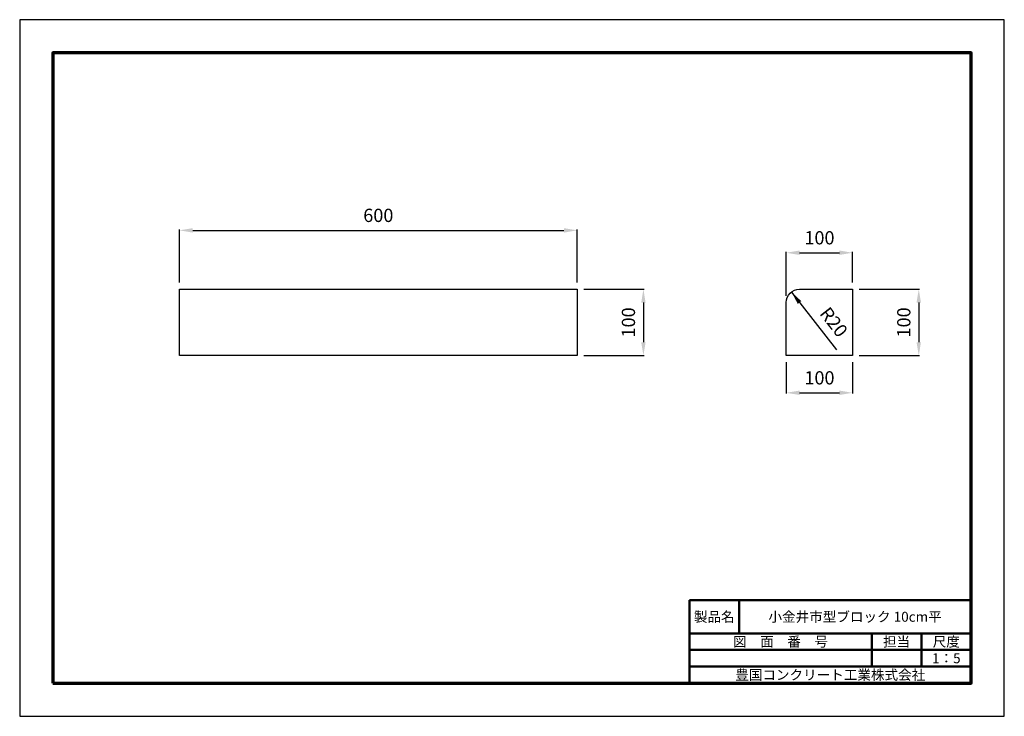
# Model space of a CAD drawing. Units: millimetres. Extents: x 0 to 1485, y 0 to 1050.
import ezdxf
from ezdxf.enums import TextEntityAlignment as Align

# ---------------------------------------------------------------- set-up
doc = ezdxf.new("R2010")
doc.units = ezdxf.units.MM
for name, color, linetype, lineweight in [('寸法', 7, 'Continuous', 13), ('表題', 5, 'Continuous', 50), ('製品', 7, 'Continuous', 25), ('輪郭', 5, 'Continuous', 70)]:
    doc.layers.add(name, color=color, linetype=linetype, lineweight=lineweight)
doc.layers.add('用紙', color=4, linetype='Continuous')
doc.styles.add('文字', font='msgothic.ttc')
doc.dimstyles.new('ISO-25', dxfattribs={"dimtxt": 20, "dimasz": 20, "dimexe": 1.25, "dimexo": 10, "dimgap": 10, "dimtad": 1, "dimdec": 0, "dimdsep": 46, "dimtxsty": 'Standard', "dimcen": 2.5, "dimadec": 0, "dimazin": 0, "dimtfac": 1, "dimtdec": 0, "dimtmove": 0, "dimatfit": 3, "dimfxl": 1, "dimarcsym": 0})

# ---------------------------------------------------------------- blocks, each defined once
blk = doc.blocks.new('*D1')
at = {"layer": 'Defpoints', "color": 0}
for p in [(1156.2, 543.7), (1256.2, 543.7), (1256.2, 487.6)]:
    blk.add_point(p, dxfattribs=at)
at = {"layer": '寸法', "color": 0, "lineweight": -2}
for p, q in [((1156.2, 533.7), (1156.2, 486.4)), ((1256.2, 533.7), (1256.2, 486.4)), ((1176.2, 487.6), (1236.2, 487.6))]:
    blk.add_line(p, q, dxfattribs=at)
at = {"layer": '寸法', "color": 0}
for points in [[(1176.2, 491), (1176.2, 484.3), (1156.2, 487.6)], [(1236.2, 484.3), (1236.2, 491), (1256.2, 487.6)]]:
    blk.add_solid(points, dxfattribs=at)
at = {"layer": '寸法', "color": 0, "insert": (1206.2, 507.6), "char_height": 20, "attachment_point": 5}
blk.add_mtext('100', dxfattribs=at)
blk = doc.blocks.new('*D2')
at = {"layer": 'Defpoints', "color": 0}
for p in [(1256.2, 643.7), (1256.2, 543.7), (1356, 543.7)]:
    blk.add_point(p, dxfattribs=at)
at = {"layer": '寸法', "color": 0, "lineweight": -2}
for p, q in [((1266.2, 643.7), (1357.2, 643.7)), ((1356, 623.7), (1356, 563.7)), ((1266.2, 543.7), (1357.2, 543.7))]:
    blk.add_line(p, q, dxfattribs=at)
at = {"layer": '寸法', "color": 0}
for points in [[(1359.3, 623.7), (1352.6, 623.7), (1356, 643.7)], [(1352.6, 563.7), (1359.3, 563.7), (1356, 543.7)]]:
    blk.add_solid(points, dxfattribs=at)
at = {"layer": '寸法', "color": 0, "insert": (1336, 593.7), "char_height": 20, "attachment_point": 5, "rotation": 90}
blk.add_mtext('100', dxfattribs=at)
blk = doc.blocks.new('*D4')
at = {"layer": 'Defpoints', "color": 0}
for p in [(840.9, 643.7), (840.9, 543.7), (940.7, 543.7)]:
    blk.add_point(p, dxfattribs=at)
at = {"layer": '寸法', "color": 0, "lineweight": -2}
for p, q in [((850.9, 643.7), (942, 643.7)), ((940.7, 623.7), (940.7, 563.7)), ((850.9, 543.7), (942, 543.7))]:
    blk.add_line(p, q, dxfattribs=at)
at = {"layer": '寸法', "color": 0}
for points in [[(944, 623.7), (937.4, 623.7), (940.7, 643.7)], [(937.4, 563.7), (944, 563.7), (940.7, 543.7)]]:
    blk.add_solid(points, dxfattribs=at)
at = {"layer": '寸法', "color": 0, "insert": (920.7, 593.7), "char_height": 20, "attachment_point": 5, "rotation": 90}
blk.add_mtext('100', dxfattribs=at)
blk = doc.blocks.new('*D3')
at = {"layer": 'Defpoints', "color": 0}
for p in [(840.9, 732.5), (240.9, 643.7), (840.9, 643.7)]:
    blk.add_point(p, dxfattribs=at)
at = {"layer": '寸法', "color": 0, "lineweight": -2}
for p, q in [((240.9, 653.7), (240.9, 733.7)), ((260.9, 732.5), (820.9, 732.5)), ((840.9, 653.7), (840.9, 733.7))]:
    blk.add_line(p, q, dxfattribs=at)
at = {"layer": '寸法', "color": 0}
for points in [[(260.9, 735.8), (260.9, 729.1), (240.9, 732.5)], [(820.9, 729.1), (820.9, 735.8), (840.9, 732.5)]]:
    blk.add_solid(points, dxfattribs=at)
at = {"layer": '寸法', "color": 0, "insert": (540.9, 752.5), "char_height": 20, "attachment_point": 5}
blk.add_mtext('600', dxfattribs=at)
blk = doc.blocks.new('*D7')
at = {"layer": 'Defpoints', "color": 0}
for p in [(1163.9, 639.5), (1176.2, 623.7)]:
    blk.add_point(p, dxfattribs=at)
at = {"layer": '寸法', "color": 0, "lineweight": -2}
blk.add_line((1163.9, 639.5), (1231.7, 552.4), dxfattribs=at)
at = {"layer": '寸法', "color": 0}
blk.add_solid([(1178.8, 625.8), (1173.6, 621.7), (1163.9, 639.5)], dxfattribs=at)
at = {"layer": '寸法', "color": 0, "insert": (1225.8, 592.6), "char_height": 20, "attachment_point": 5, "rotation": 307.9012}
blk.add_mtext('R20', dxfattribs=at)
blk = doc.blocks.new('*D9')
at = {"layer": 'Defpoints', "color": 0}
for p in [(1256.2, 698.7), (1256.2, 643.7), (1156.2, 623.7)]:
    blk.add_point(p, dxfattribs=at)
at = {"layer": '寸法', "color": 0, "lineweight": -2}
for p, q in [((1156.2, 633.7), (1156.2, 700)), ((1176.2, 698.7), (1236.2, 698.7)), ((1256.2, 653.7), (1256.2, 700))]:
    blk.add_line(p, q, dxfattribs=at)
at = {"layer": '寸法', "color": 0}
for points in [[(1176.2, 702.1), (1176.2, 695.4), (1156.2, 698.7)], [(1236.2, 695.4), (1236.2, 702.1), (1256.2, 698.7)]]:
    blk.add_solid(points, dxfattribs=at)
at = {"layer": '寸法', "color": 0, "insert": (1206.2, 718.7), "char_height": 20, "attachment_point": 5}
blk.add_mtext('100', dxfattribs=at)

msp = doc.modelspace()

# ---------------------------------------------------------------- linework, layer by layer
at = {"layer": '用紙'}
msp.add_lwpolyline([(0, 0), (1485, 0), (1485, 1050), (0, 1050)], close=True, dxfattribs=at)
at = {"layer": '表題'}
for p, q in [((1435, 175), (1010, 175)), ((1010, 175), (1010, 50)), ((1085, 175), (1085, 125)), ((1435, 50), (1435, 175)), ((1435, 125), (1010, 125)), ((1285, 75), (1285, 125)), ((1360, 75), (1360, 125)), ((1435, 100), (1010, 100)), ((1435, 75), (1010, 75)), ((1010, 50), (1435, 50))]:
    msp.add_line(p, q, dxfattribs=at)
at = {"layer": '製品'}
for p, q in [((240.9, 643.7), (840.9, 643.7)), ((240.9, 543.7), (240.9, 643.7)), ((840.9, 643.7), (840.9, 543.7)), ((1256.2, 613.7), (1256.2, 543.7)), ((840.9, 543.7), (240.9, 543.7))]:
    msp.add_line(p, q, dxfattribs=at)
msp.add_lwpolyline([(1256.2, 543.7), (1156.2, 543.7), (1156.2, 623.7, -0.414214), (1176.2, 643.7), (1256.2, 643.7)], format="xyb", close=True, dxfattribs=at)
at = {"layer": '輪郭'}
msp.add_lwpolyline([(50, 50), (1435, 50), (1435, 1000), (50, 1000)], close=True, dxfattribs=at)

# ---------------------------------------------------------------- texts
at = {"layer": '表題', "style": '文字'}
for s, p in [('製品名', (1047.5, 150)), ('小金井市型ブロック 10cm平', (1260, 150)), ('図\u3000面\u3000番\u3000号', (1147.5, 112.5)), ('担当', (1322.5, 112.5)), ('尺度', (1397.5, 112.5)), ('1：5', (1397.5, 87.5)), ('豊国コンクリート工業株式会社', (1222.5, 62.5))]:
    msp.add_text(s, height=15, dxfattribs=at).set_placement(p, align=Align.MIDDLE_CENTER)

# ---------------------------------------------------------------- dimensions: what is measured, and where the dimension line sits
at = {"layer": '寸法'}
for base, p1, p2, picture, middle in [((840.9, 732.5), (240.9, 643.7), (840.9, 643.7), '*D3', (540.9, 752.5)), ((1256.2, 698.7), (1156.2, 623.7), (1256.2, 643.7), '*D9', (1206.2, 718.7)), ((1256.2, 487.6), (1156.2, 543.7), (1256.2, 543.7), '*D1', (1206.2, 507.6))]:
    dim = msp.add_linear_dim(base=base, p1=p1, p2=p2, dimstyle='ISO-25', dxfattribs=at)
    dim.commit()
    dim.dimension.update_dxf_attribs({"geometry": picture, "text_midpoint": middle})
for base, p1, p2, picture, middle in [((940.7, 543.7), (840.9, 643.7), (840.9, 543.7), '*D4', (920.7, 593.7)), ((1356, 543.7), (1256.2, 643.7), (1256.2, 543.7), '*D2', (1336, 593.7))]:
    dim = msp.add_linear_dim(base=base, p1=p1, p2=p2, angle=90, dimstyle='ISO-25', dxfattribs=at)
    dim.commit()
    dim.dimension.update_dxf_attribs({"geometry": picture, "text_midpoint": middle})
dim = msp.add_radius_dim(center=(1176.2, 623.7), mpoint=(1163.9, 639.5), dimstyle='ISO-25', dxfattribs=at)
dim.commit()
dim.dimension.update_dxf_attribs({"geometry": '*D7', "text_midpoint": (1210, 580.3), "dimtype": 164})

doc.saveas('drawing.dxf')
